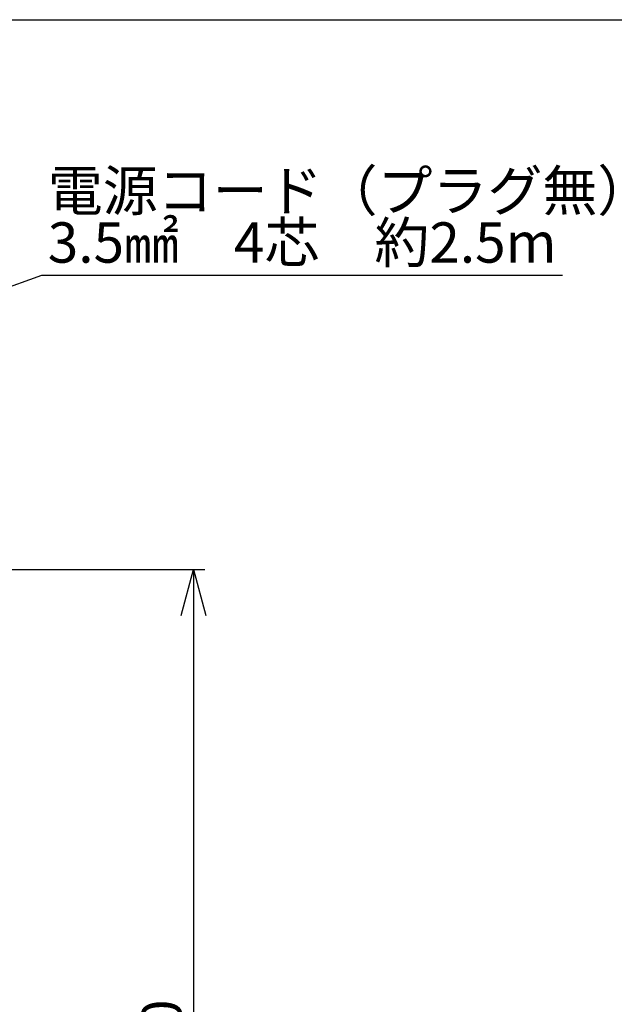
# Model space of a CAD drawing. Units: millimetres. Extents: x 78 to 2108, y 70 to 1414.
# Drawn here: x 1340 to 1598, y 987 to 1414 of the extents above; entities that cross this region are included whole.
import ezdxf

# ---------------------------------------------------------------- set-up
doc = ezdxf.new("R2010")
doc.units = ezdxf.units.MM
doc.header["$LTSCALE"] = 5
doc.layers.add('SLD-0', color=179, linetype='Continuous')
doc.layers.add('WAKU', color=5, linetype='Continuous')
doc.styles.add('SLDTEXTSTYLE0', font='TXT', dxfattribs={"width": 0.7, "bigfont": 'bigfont'})
doc.styles.get("Standard").update_dxf_attribs({"font": 'txt', "bigfont": 'bigfont'})
doc.dimstyles.new('SLDDIMSTYLE0', dxfattribs={"dimtxt": 17.5, "dimasz": 20, "dimexe": 0, "dimexo": 0.0625, "dimgap": 4.375, "dimtad": 3, "dimrnd": 1e-09, "dimzin": 12, "dimdsep": 46, "dimtxsty": 'SLDTEXTSTYLE0', "dimblk1": 'OPEN30', "dimblk2": 'OPEN30', "dimsah": 1, "dimcen": 0.09, "dimadec": 0, "dimazin": 3, "dimtfac": 1, "dimtofl": 0, "dimtmove": 0, "dimatfit": 3, "dimldrblk": 'OPEN30', "dimfxl": 0, "dimfrac": 2, "dimtolj": 1, "dimtzin": 12, "dimarcsym": 0})
doc.dimstyles.new('SLDDIMSTYLE2', dxfattribs={"dimtxt": 0.18, "dimasz": 20, "dimexe": 0, "dimexo": 0.0625, "dimgap": 0, "dimtad": 0, "dimtih": 1, "dimtoh": 1, "dimdec": 0, "dimrnd": 1e-09, "dimzin": 0, "dimdsep": 46, "dimtxsty": 'Standard', "dimsah": 1, "dimcen": 0.09, "dimadec": 0, "dimazin": 0, "dimtfac": 20, "dimtdec": 0, "dimtofl": 0, "dimtmove": 0, "dimatfit": 3, "dimfxl": 0, "dimfrac": 2, "dimtolj": 1, "dimtzin": 0, "dimarcsym": 0})

# ---------------------------------------------------------------- blocks, each defined once
blk = doc.blocks.new('_OPEN30')
at = {"color": 0, "linetype": 'ByBlock', "lineweight": -2}
for p, q in [((-1, 0.267949), (0, 0)), ((0, 0), (-1, -0.267949)), ((0, 0), (-1, 0))]:
    blk.add_line(p, q, dxfattribs=at)
blk = doc.blocks.new('_D_5')
at = {"layer": 'SLD-0', "color": 7}
for p, q in [((1323.34, 1175.73), (1420.19, 1175.73)), ((1415.19, 1175.73), (1415.19, 745.73)), ((1323.34, 745.73), (1420.19, 745.73))]:
    blk.add_line(p, q, dxfattribs=at)
at = {"layer": 'SLD-0', "color": 7, "xscale": 20, "yscale": 20}
for p, rotation in [((1415.19, 1175.73), 90.0000000000004), ((1415.19, 745.73), 270.0000000000004)]:
    blk.add_blockref('_OPEN30', p, dxfattribs=dict(at, rotation=rotation))
at = {"layer": 'SLD-0', "color": 7, "insert": (1392.64, 949.28), "char_height": 17.5, "attachment_point": 1, "rotation": 90, "style": 'SLDTEXTSTYLE0'}
blk.add_mtext('430', dxfattribs=at)
blk = doc.blocks.new('SW_NOTE_0')
at = {"layer": 'SLD-0', "color": 0, "char_height": 17.5, "attachment_point": 1, "style": 'SLDTEXTSTYLE0'}
for s, insert in [('電源コード（プラグ無）', (-223.58, 45.37)), ('3.5㎟\u30004芯\u3000約2.5m', (-223.58, 22.87))]:
    blk.add_mtext(s, dxfattribs=dict(at, insert=insert))

msp = doc.modelspace()

# ---------------------------------------------------------------- linework, layer by layer
at = {"layer": 'WAKU', "color": 7}
msp.add_line((93.125, 1414.375), (1998.125, 1414.375), dxfattribs=at)

# ---------------------------------------------------------------- block references
at = {"layer": 'SLD-0'}
msp.add_blockref('SW_NOTE_0', (1575.505, 1303.535), dxfattribs=at)

# ---------------------------------------------------------------- dimensions: what is measured, and where the dimension line sits
at = {"layer": 'SLD-0', "color": 7}
dim = msp.add_linear_dim(base=(1415.194, 745.732), p1=(1318.34, 1175.732), p2=(1318.34, 745.732), angle=90, dimstyle='SLDDIMSTYLE0', dxfattribs=at)
dim.commit()
dim.dimension.update_dxf_attribs({"geometry": '_D_5', "text_midpoint": (1415.194, 964.558), "dimtype": 160})

# ---------------------------------------------------------------- leaders
at = {"layer": 'SLD-0'}
msp.add_leader([(1274.49, 1276.298), (1349.268, 1303.535), (1575.505, 1303.535)], dimstyle='SLDDIMSTYLE2', dxfattribs=at)

doc.saveas('drawing.dxf')
